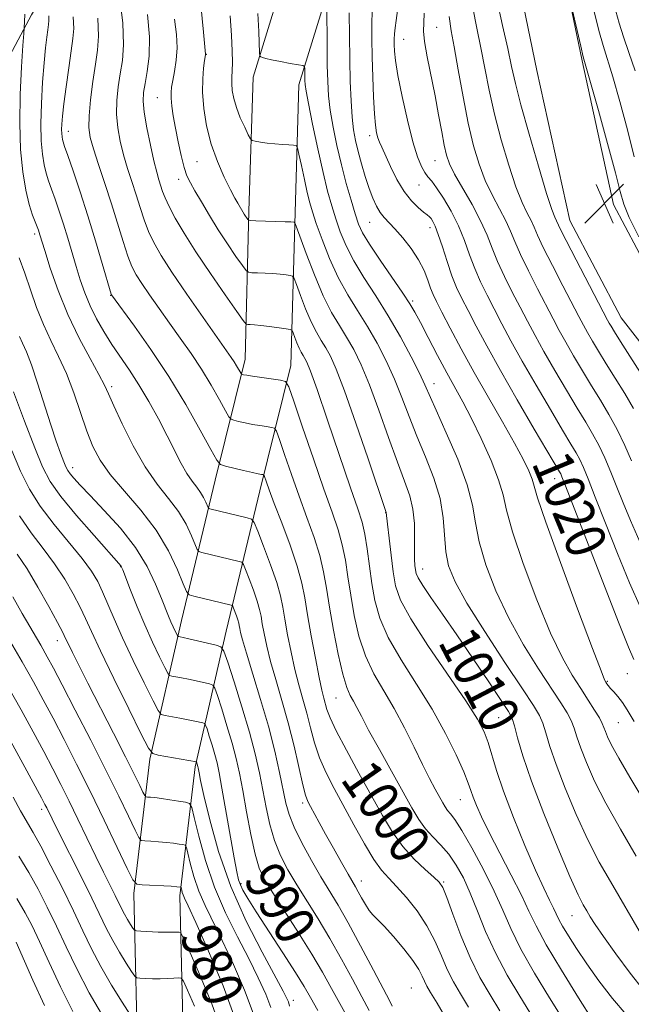
# Model space of a CAD drawing. Extents: x 2084800 to 2087700, y 307300 to 310200.
# Drawn here: x 2087221 to 2087343, y 308798 to 308995 of the extents above; entities that cross this region are included whole.
import ezdxf
from ezdxf.enums import TextEntityAlignment as Align

# ---------------------------------------------------------------- set-up
doc = ezdxf.new("R2010")
doc.units = 0
doc.header["$MEASUREMENT"] = 0
for name, color, linetype, lineweight in [('BREAKLINE DTM HARD', 7, 'Continuous', 0), ('CONTOUR INDEX', 41, 'Continuous', 13), ('CONTOUR INDEX LABEL', 244, 'Continuous', 0), ('CONTOUR INTERMEDIATE', 44, 'Continuous', 0), ('SPOT ELEVATION', 7, 'Continuous', 0), ('SPOT ELEVATION DTM', 2, 'Continuous', 13)]:
    doc.layers.add(name, color=color, linetype=linetype, lineweight=lineweight)
doc.styles.add('Style-WORKING', font='WORKING.shx')

# ---------------------------------------------------------------- blocks, each defined once
blk = doc.blocks.new('SPOT')
at = {"layer": 'SPOT ELEVATION'}
for p, q in [((-3.91, -3.91), (3.82, 3.81)), ((-1.65, 3.77), (1.72, -3.93))]:
    blk.add_line(p, q, dxfattribs=at)

msp = doc.modelspace()

# ---------------------------------------------------------------- linework, layer by layer
at = {"layer": 'BREAKLINE DTM HARD'}
for points in [[(2087305.98, 309132.56, 1034.52), (2087286.39, 309096.49, 1026.18), (2087267.17, 309061.61, 1018.55), (2087250.98, 309036.6, 1011.15), (2087236.28, 309017.52, 1003.48), (2087223.18, 308995.7, 996.59), (2087211.28, 308973.51, 991.87), (2087198.17, 308953.27, 985.38), (2087186.97, 308937.38, 978.57), (2087173.12, 308912.8, 967.55)], [(2087319.42, 309038.69, 1031.1), (2087327.63, 309012.82, 1032.12), (2087333.09, 308986.53, 1031.81), (2087339.37, 308957.89, 1031.06), (2087348.66, 308940.3, 1031.1), (2087357.46, 308929.01, 1031.69), (2087368.21, 308920.1, 1033.58), (2087397.91, 308905.93, 1039.99), (2087427.59, 308893.34, 1047.19), (2087458.1, 308876.82, 1053.96), (2087490.6, 308859.54, 1061.95), (2087500, 308854.543, 1064.045)], [(2087310.65, 309035.91, 1031.1), (2087318.72, 309010.49, 1032.12), (2087324.09, 308984.61, 1031.81), (2087330.65, 308954.7, 1031.06), (2087340.9, 308935.29, 1031.1), (2087350.95, 308922.4, 1031.69), (2087363.65, 308912.97, 1033.58), (2087394.46, 308898.27, 1039.99), (2087423.94, 308885.76, 1047.19), (2087454.13, 308869.42, 1053.96), (2087486.66, 308852.12, 1061.95), (2087500, 308845.031, 1064.912)], [(2087334.88, 308374.66, 892.99), (2087313.71, 308398.77, 894.52), (2087300.45, 308419.45, 896.92), (2087291.54, 308439.01, 899.84), (2087285.27, 308466.47, 906.49), (2087287.61, 308497.99, 914.55), (2087291.91, 308529.52, 923.96), (2087296.11, 308569.32, 936.78), (2087298.12, 308596.11, 944.26), (2087298.14, 308624.05, 951.18), (2087292.34, 308646.01, 955.71), (2087279.49, 308665.9, 955.43), (2087267.79, 308687.79, 957.24), (2087259.19, 308712.86, 961.77), (2087250.53, 308743.04, 964.92), (2087244.48, 308783.49, 971.72), (2087243.6, 308820.47, 979.59), (2087246.79, 308847.27, 985.73), (2087253.11, 308874.9, 992.81), (2087259.83, 308902.93, 999.31), (2087265.8, 308927.01, 1004.66), (2087266.59, 308956.53, 1010.36), (2087267.42, 308983.3, 1013.47), (2087275.34, 309008.98, 1016.74)], [(2087341.83, 308380.69, 892.99), (2087321.08, 308404.32, 894.52), (2087308.55, 308423.86, 896.92), (2087300.3, 308441.97, 899.84), (2087294.55, 308467.17, 906.49), (2087296.76, 308497.03, 914.55), (2087301.04, 308528.42, 923.96), (2087305.27, 308568.49, 936.78), (2087307.32, 308595.76, 944.26), (2087307.34, 308625.24, 951.18), (2087300.86, 308649.77, 955.71), (2087287.42, 308670.57, 955.43), (2087276.25, 308691.47, 957.24), (2087267.97, 308715.62, 961.77), (2087259.54, 308745, 964.92), (2087253.66, 308784.28, 971.72), (2087252.81, 308820.03, 979.59), (2087255.87, 308845.7, 985.73), (2087262.07, 308872.8, 992.81), (2087268.77, 308900.75, 999.31), (2087274.97, 308925.77, 1004.66), (2087275.79, 308956.26, 1010.36), (2087276.58, 308981.77, 1013.47), (2087283.75, 309005.03, 1016.74)]]:
    msp.add_polyline3d(points, dxfattribs=at)
at = {"layer": 'CONTOUR INDEX', "flags": 128}
for points, elevation in [([(2087256.954, 308997.673), (2087257.507, 308992.217), (2087257.928, 308987.842), (2087257.918, 308987.741), (2087257.747, 308986.585), (2087257.548, 308985.102), (2087257.372, 308982.97), (2087257.344, 308980.256), (2087257.577, 308977.051), (2087258.124, 308973.539), (2087259.028, 308969.928), (2087260.277, 308966.436), (2087261.654, 308963.317), (2087262.886, 308960.835), (2087263.768, 308959.167), (2087264.354, 308958.129), (2087265.656, 308955.965), (2087266.389, 308954.88), (2087266.549, 308954.727), (2087266.96, 308954.661), (2087267.977, 308954.623), (2087273.819, 308954.442), (2087274.952, 308954.396), (2087275.642, 308954.347), (2087275.746, 308954.237), (2087276.028, 308953.527), (2087278.004, 308948.135), (2087279.665, 308943.824), (2087281.437, 308939.655), (2087283.097, 308936.373), (2087284.634, 308933.78), (2087286.087, 308931.442), (2087287.508, 308928.937), (2087288.993, 308925.881), (2087290.649, 308921.902), (2087292.528, 308916.84), (2087294.465, 308911.392), (2087296.237, 308906.465), (2087297.659, 308902.718), (2087298.694, 308899.808), (2087299.336, 308897.143), (2087299.613, 308894.289), (2087299.655, 308891.448), (2087299.626, 308888.981), (2087299.651, 308887.16), (2087299.732, 308885.898), (2087299.833, 308885.019), (2087299.972, 308884.309), (2087300.365, 308883.405), (2087301.281, 308881.906), (2087302.922, 308879.492), (2087305.235, 308876.172), (2087308.101, 308872.034), (2087311.334, 308867.292), (2087314.461, 308862.655), (2087316.94, 308858.956), (2087318.396, 308856.736), (2087319.126, 308855.359), (2087319.591, 308853.897), (2087320.216, 308851.539), (2087321.272, 308847.942), (2087322.994, 308842.88), (2087325.472, 308836.394), (2087328.234, 308829.597), (2087330.667, 308823.869), (2087332.309, 308820.222), (2087333.32, 308818.204), (2087334.012, 308816.995), (2087334.698, 308815.845), (2087335.702, 308814.276), (2087337.345, 308811.878), (2087339.808, 308808.447), (2087342.692, 308804.592), (2087345.454, 308801.128)], 1010), ([(2087316.045, 308998.798), (2087317.195, 308993.601), (2087318.245, 308988.959), (2087319.022, 308985.373), (2087319.778, 308982.024), (2087320.865, 308977.766), (2087322.505, 308971.895), (2087324.374, 308965.498), (2087326.018, 308960.104), (2087327.088, 308956.855), (2087327.674, 308955.323), (2087328.747, 308953.057), (2087329.921, 308950.72), (2087331.935, 308946.813), (2087338.183, 308934.843), (2087338.512, 308934.246), (2087338.894, 308933.591), (2087339.579, 308932.476), (2087340.795, 308930.555), (2087342.65, 308927.659), (2087344.761, 308924.338)], 1030), ([(2087231.506, 308995.277), (2087231.619, 308992.987), (2087231.46, 308990.997), (2087231.097, 308988.554), (2087230.606, 308985.166), (2087230.088, 308981.365), (2087229.65, 308977.944), (2087229.374, 308975.506), (2087229.239, 308973.912), (2087229.2, 308972.838), (2087229.218, 308972.009), (2087229.274, 308971.347), (2087229.358, 308970.828), (2087229.483, 308970.345), (2087229.781, 308969.46), (2087230.41, 308967.656), (2087231.474, 308964.566), (2087232.861, 308960.433), (2087234.406, 308955.649), (2087235.943, 308950.656), (2087237.304, 308946.084), (2087239.095, 308939.987), (2087239.151, 308939.847), (2087243.707, 308933.634), (2087246.998, 308928.969), (2087250.573, 308923.569), (2087253.973, 308917.969), (2087256.872, 308912.871), (2087258.981, 308909.018), (2087260.168, 308906.908), (2087260.925, 308906.052), (2087261.898, 308905.719), (2087265.513, 308904.844), (2087267.286, 308904.427), (2087268.448, 308904.17), (2087269.076, 308904.049), (2087269.373, 308904.004), (2087269.519, 308903.963), (2087269.622, 308903.802), (2087270.062, 308902.531), (2087270.636, 308900.942), (2087271.639, 308898.272), (2087273.126, 308894.378), (2087274.787, 308889.911), (2087276.219, 308885.719), (2087277.136, 308882.385), (2087277.72, 308879.421), (2087278.271, 308876.072), (2087279.009, 308871.856), (2087279.843, 308867.386), (2087280.606, 308863.547), (2087281.167, 308860.988), (2087281.56, 308859.422), (2087282.17, 308857.186), (2087282.779, 308855.533), (2087284.006, 308852.906), (2087286.04, 308849.045), (2087288.548, 308844.478), (2087293.252, 308835.999), (2087295.242, 308832.672), (2087297.294, 308829.809), (2087299.558, 308827.31), (2087301.76, 308825.248), (2087303.519, 308823.735), (2087304.592, 308822.741), (2087305.292, 308821.644), (2087306.07, 308819.679), (2087307.278, 308816.33), (2087308.878, 308812.088), (2087310.731, 308807.694), (2087312.708, 308803.745), (2087314.713, 308800.251), (2087316.658, 308797.074)], 1000), ([(2087291.2, 308996.367), (2087291.125, 308993.974), (2087291.125, 308990.935), (2087291.187, 308987.325), (2087291.298, 308983.298), (2087291.45, 308979.334), (2087291.634, 308975.989), (2087291.844, 308973.672), (2087292.082, 308972.188), (2087292.348, 308971.188), (2087292.662, 308970.332), (2087293.117, 308969.289), (2087294.858, 308965.483), (2087296.144, 308962.892), (2087297.575, 308960.46), (2087299.032, 308958.584), (2087300.374, 308957.258), (2087301.451, 308956.373), (2087302.165, 308955.813), (2087302.615, 308955.427), (2087302.954, 308955.054), (2087303.317, 308954.516), (2087303.778, 308953.557), (2087304.396, 308951.904), (2087305.205, 308949.417), (2087306.137, 308946.495), (2087307.101, 308943.675), (2087308.042, 308941.327), (2087309.067, 308939.163), (2087310.319, 308936.732), (2087311.94, 308933.637), (2087314.058, 308929.69), (2087316.801, 308924.757), (2087320.154, 308918.916), (2087323.557, 308913.095), (2087328.591, 308904.58), (2087328.832, 308904.143), (2087329.077, 308903.586), (2087329.787, 308901.787), (2087337.545, 308881.749), (2087340.481, 308874.256), (2087342.373, 308869.578), (2087343.431, 308867.167)], 1020), ([(2087219.558, 308920.513), (2087221.772, 308914.659), (2087223.82, 308909.328), (2087225.374, 308905.538), (2087226.891, 308902.664), (2087229.025, 308899.671), (2087232.169, 308895.857), (2087235.663, 308891.834), (2087241.081, 308885.744), (2087241.166, 308885.578), (2087241.402, 308884.989), (2087242.953, 308880.987), (2087244.287, 308877.648), (2087245.807, 308874.033), (2087247.356, 308870.603), (2087248.749, 308867.684), (2087249.794, 308865.562), (2087250.385, 308864.412), (2087250.75, 308863.963), (2087251.202, 308863.83), (2087251.992, 308863.691), (2087253.115, 308863.483), (2087254.505, 308863.204), (2087256.062, 308862.865), (2087258.709, 308862.255), (2087259.367, 308862.029), (2087259.776, 308861.433), (2087260.284, 308859.954), (2087261.142, 308857.279), (2087262.205, 308853.884), (2087263.225, 308850.443), (2087264.022, 308847.423), (2087264.677, 308844.471), (2087265.337, 308841.026), (2087266.109, 308836.758), (2087266.955, 308832.258), (2087267.798, 308828.345), (2087268.627, 308825.554), (2087269.699, 308823.275), (2087271.335, 308820.608), (2087276.488, 308812.623), (2087279.137, 308808.395), (2087281.288, 308804.747), (2087283.068, 308801.547), (2087284.733, 308798.498), (2087286.488, 308795.378)], 990), ([(2087218.528, 308871.436), (2087221.285, 308866.666), (2087223.556, 308862.656), (2087225.514, 308859.091), (2087227.476, 308855.411), (2087229.695, 308851.161), (2087232.184, 308846.294), (2087234.893, 308840.863), (2087237.715, 308835.063), (2087240.311, 308829.643), (2087242.284, 308825.487), (2087243.413, 308823.213), (2087244.181, 308822.359), (2087245.246, 308822.191), (2087251.077, 308821.9), (2087252.212, 308821.83), (2087252.913, 308821.762), (2087252.987, 308821.739), (2087253.029, 308821.666), (2087253.159, 308821.133), (2087253.284, 308820.68), (2087253.451, 308820.187), (2087253.725, 308819.555), (2087254.432, 308818.022), (2087255.962, 308814.656), (2087258.5, 308808.942), (2087261.415, 308802.032), (2087263.87, 308795.49)], 980), ([(2087220.219, 308819.497), (2087221.935, 308816.618), (2087223.316, 308813.994), (2087224.792, 308810.864), (2087226.694, 308806.692), (2087228.953, 308801.855), (2087231.4, 308796.955)], 970)]:
    msp.add_lwpolyline(points, dxfattribs=dict(at, elevation=elevation))
at = {"layer": 'CONTOUR INTERMEDIATE', "flags": 128}
for points, elevation in [([(2087240.659, 308999.976), (2087241.396, 308994.115), (2087241.574, 308989.747), (2087241.329, 308986.572), (2087240.897, 308983.942), (2087240.49, 308981.324), (2087240.22, 308978.638), (2087240.174, 308975.921), (2087240.413, 308973.2), (2087240.899, 308970.486), (2087241.569, 308967.781), (2087242.36, 308965.092), (2087243.208, 308962.434), (2087244.053, 308959.823), (2087244.852, 308957.28), (2087245.654, 308954.835), (2087246.526, 308952.521), (2087247.573, 308950.286), (2087249.042, 308947.733), (2087251.216, 308944.381), (2087254.211, 308939.994), (2087257.469, 308935.318), (2087263.061, 308927.395), (2087263.643, 308926.523), (2087264.125, 308925.73), (2087265.002, 308924.163), (2087265.109, 308924.042), (2087265.247, 308923.995), (2087265.528, 308923.931), (2087266.148, 308923.818), (2087267.322, 308923.634), (2087269.139, 308923.374), (2087272.865, 308922.865), (2087273.859, 308922.587), (2087274.56, 308921.492), (2087275.569, 308918.639), (2087277.306, 308913.495), (2087279.465, 308907.152), (2087281.555, 308901.104), (2087283.188, 308896.491), (2087284.374, 308893.013), (2087285.22, 308890.015), (2087285.838, 308886.936), (2087286.355, 308883.604), (2087286.9, 308879.94), (2087287.596, 308875.93), (2087288.546, 308871.806), (2087289.846, 308867.863), (2087291.547, 308864.295), (2087293.525, 308860.9), (2087295.61, 308857.374), (2087297.647, 308853.531), (2087299.546, 308849.662), (2087301.227, 308846.176), (2087302.631, 308843.394), (2087303.759, 308841.281), (2087305.266, 308838.566), (2087305.771, 308837.72), (2087306.253, 308837.053), (2087306.838, 308836.377), (2087307.721, 308835.225), (2087309.113, 308833.061), (2087311.117, 308829.566), (2087313.406, 308825.279), (2087315.543, 308820.957), (2087317.25, 308817.135), (2087318.865, 308813.468), (2087320.888, 308809.394), (2087323.621, 308804.588), (2087326.6, 308799.69), (2087330.839, 308792.9)], 1004), ([(2087330.355, 309000.018), (2087332.826, 308989.448), (2087333.333, 308987.354), (2087333.849, 308985.441), (2087336.344, 308976.62), (2087338.185, 308970.014), (2087339.756, 308964.191), (2087340.707, 308960.442), (2087341.434, 308957.925), (2087342.52, 308955.262), (2087344.395, 308951.42)], 1032), ([(2087282.141, 308997.174), (2087282.191, 308989.739), (2087282.236, 308985.691), (2087282.31, 308982.393), (2087282.478, 308979.561), (2087282.818, 308976.673), (2087283.385, 308973.332), (2087284.147, 308969.638), (2087285.047, 308965.813), (2087286.022, 308962.087), (2087286.972, 308958.722), (2087287.791, 308955.986), (2087288.454, 308953.989), (2087289.269, 308952.207), (2087290.627, 308949.959), (2087292.753, 308946.806), (2087297.333, 308940.216), (2087298.738, 308938.094), (2087299.731, 308936.397), (2087300.823, 308934.327), (2087302.389, 308931.323), (2087304.255, 308927.772), (2087306.116, 308924.299), (2087309.304, 308918.494), (2087311.003, 308915.228), (2087312.975, 308911.179), (2087314.921, 308906.855), (2087316.44, 308902.98), (2087317.307, 308899.953), (2087318.003, 308896.889), (2087319.188, 308892.579), (2087321.319, 308886.269), (2087324.042, 308879.025), (2087326.802, 308872.364), (2087329.157, 308867.446), (2087331.118, 308863.993), (2087332.812, 308861.366), (2087334.326, 308859.052), (2087335.605, 308857.047), (2087336.553, 308855.47), (2087337.124, 308854.379), (2087337.458, 308853.571), (2087337.739, 308852.778), (2087338.165, 308851.719), (2087338.971, 308850.058), (2087340.406, 308847.442), (2087342.601, 308843.69), (2087347.858, 308834.91)], 1016), ([(2087296.294, 308997.011), (2087296.011, 308994.579), (2087295.759, 308993.107), (2087295.62, 308991.948), (2087295.577, 308990.878), (2087295.589, 308989.778), (2087295.645, 308988.474), (2087295.847, 308986.571), (2087296.328, 308983.617), (2087297.166, 308979.401), (2087298.219, 308974.669), (2087299.289, 308970.407), (2087300.22, 308967.375), (2087301.008, 308965.438), (2087301.693, 308964.235), (2087302.331, 308963.398), (2087303.066, 308962.525), (2087304.062, 308961.206), (2087305.414, 308959.148), (2087306.941, 308956.525), (2087308.395, 308953.629), (2087309.596, 308950.712), (2087310.633, 308947.851), (2087311.665, 308945.084), (2087312.821, 308942.424), (2087314.113, 308939.785), (2087315.523, 308937.057), (2087317.067, 308934.108), (2087318.883, 308930.721), (2087321.143, 308926.655), (2087323.902, 308921.851), (2087326.761, 308916.971), (2087329.206, 308912.857), (2087330.859, 308910.11), (2087331.894, 308908.364), (2087332.623, 308907.013), (2087333.345, 308905.46), (2087334.303, 308903.15), (2087335.728, 308899.54), (2087337.755, 308894.343), (2087340.146, 308888.306), (2087342.567, 308882.436), (2087344.761, 308877.511)], 1022), ([(2087311.294, 308997.094), (2087312.074, 308993.07), (2087312.891, 308989.135), (2087313.688, 308985.055), (2087314.556, 308980.69), (2087315.624, 308975.92), (2087316.967, 308970.753), (2087318.452, 308965.697), (2087319.895, 308961.385), (2087321.142, 308958.28), (2087322.155, 308956.17), (2087322.93, 308954.67), (2087323.52, 308953.372), (2087324.213, 308951.765), (2087325.357, 308949.311), (2087327.156, 308945.716), (2087329.251, 308941.651), (2087332.45, 308935.521), (2087333.358, 308933.813), (2087334.17, 308932.348), (2087335.146, 308930.656), (2087336.374, 308928.6), (2087337.898, 308926.131), (2087339.711, 308923.251), (2087341.613, 308920.177), (2087343.356, 308917.179)], 1028), ([(2087221.858, 308995.833), (2087221.803, 308994.3), (2087221.628, 308991.964), (2087221.468, 308989.609), (2087221.194, 308985.347), (2087220.927, 308979.847), (2087220.823, 308974.08), (2087221, 308968.865), (2087221.422, 308964.399), (2087222.019, 308960.727), (2087222.711, 308957.867), (2087223.394, 308955.747), (2087224.542, 308952.732), (2087224.837, 308951.806), (2087225.807, 308948.673), (2087226.917, 308945.197), (2087228.472, 308940.745), (2087230.426, 308935.909), (2087232.672, 308931.241), (2087234.877, 308927.139), (2087236.653, 308923.963), (2087237.762, 308921.854), (2087238.576, 308920.088), (2087239.621, 308917.721), (2087241.292, 308914.106), (2087243.461, 308909.779), (2087245.874, 308905.572), (2087248.29, 308902.121), (2087250.547, 308899.272), (2087252.5, 308896.68), (2087254.033, 308894.107), (2087255.146, 308891.775), (2087256.276, 308889.053), (2087256.613, 308888.654), (2087257.168, 308888.478), (2087264.627, 308886.695), (2087265.163, 308886.516), (2087265.499, 308886.092), (2087265.926, 308885.061), (2087266.644, 308883.211), (2087267.5, 308880.935), (2087268.252, 308878.777), (2087268.726, 308877.125), (2087269.01, 308875.746), (2087269.258, 308874.252), (2087269.608, 308872.31), (2087270.14, 308869.827), (2087270.916, 308866.766), (2087271.966, 308863.12), (2087273.186, 308858.984), (2087274.435, 308854.484), (2087275.59, 308849.821), (2087277.358, 308842.124), (2087277.902, 308840.056), (2087278.347, 308838.848), (2087278.865, 308837.839), (2087280.604, 308834.625), (2087281.895, 308832.276), (2087283.448, 308829.49), (2087285.033, 308826.679), (2087286.37, 308824.337), (2087287.865, 308821.782), (2087288.407, 308820.831), (2087289.069, 308819.619), (2087289.825, 308818.289), (2087290.593, 308817.101), (2087291.345, 308816.204), (2087292.267, 308815.288), (2087293.599, 308813.932), (2087295.465, 308811.864), (2087297.519, 308809.429), (2087299.302, 308807.122), (2087300.47, 308805.329), (2087301.158, 308803.997), (2087301.62, 308802.961), (2087302.106, 308802.004), (2087302.865, 308800.699), (2087304.146, 308798.567), (2087306.109, 308795.261)], 996), ([(2087226.623, 308995.525), (2087226.67, 308994.578), (2087226.604, 308993.755), (2087226.454, 308992.745), (2087226.245, 308991.262), (2087225.992, 308989.114), (2087225.705, 308986.134), (2087225.406, 308982.283), (2087225.16, 308978.03), (2087225.046, 308973.972), (2087225.119, 308970.589), (2087225.35, 308967.892), (2087225.688, 308965.778), (2087226.097, 308964.106), (2087226.587, 308962.604), (2087227.184, 308960.963), (2087227.9, 308958.944), (2087228.704, 308956.575), (2087229.551, 308953.954), (2087230.406, 308951.176), (2087232.09, 308945.542), (2087232.921, 308942.857), (2087233.821, 308940.256), (2087234.878, 308937.685), (2087236.158, 308935.105), (2087237.63, 308932.528), (2087239.242, 308929.984), (2087242.744, 308924.835), (2087244.629, 308921.915), (2087246.587, 308918.609), (2087248.509, 308915.132), (2087250.27, 308911.775), (2087253.059, 308906.255), (2087254.193, 308904.219), (2087255.229, 308902.682), (2087256.152, 308901.491), (2087256.929, 308900.456), (2087257.536, 308899.438), (2087257.976, 308898.515), (2087258.424, 308897.438), (2087258.557, 308897.28), (2087258.777, 308897.21), (2087266.23, 308895.407), (2087267.101, 308895.115), (2087267.65, 308894.426), (2087268.344, 308892.749), (2087269.512, 308889.739), (2087270.904, 308886.035), (2087272.128, 308882.524), (2087272.899, 308879.837), (2087273.361, 308877.594), (2087273.764, 308875.162), (2087274.309, 308872.083), (2087274.992, 308868.607), (2087275.761, 308865.157), (2087276.567, 308862.054), (2087277.373, 308859.203), (2087278.146, 308856.405), (2087278.88, 308853.504), (2087279.681, 308850.519), (2087280.682, 308847.515), (2087281.99, 308844.515), (2087283.597, 308841.383), (2087287.549, 308834.131), (2087289.638, 308830.387), (2087291.522, 308827.259), (2087293.065, 308825.104), (2087294.482, 308823.504), (2087296.074, 308821.846), (2087298.039, 308819.652), (2087300.163, 308816.986), (2087302.131, 308814.045), (2087303.71, 308811.021), (2087304.998, 308808.066), (2087306.175, 308805.328), (2087307.407, 308802.875), (2087308.789, 308800.475), (2087310.402, 308797.82)], 998), ([(2087236.39, 308995.029), (2087236.577, 308991.452), (2087236.377, 308988.688), (2087235.947, 308985.882), (2087235.435, 308982.435), (2087234.966, 308978.763), (2087234.657, 308975.539), (2087234.612, 308973.203), (2087234.89, 308971.266), (2087235.533, 308969.005), (2087236.55, 308965.883), (2087237.805, 308962.098), (2087239.127, 308958.034), (2087241.475, 308950.471), (2087242.422, 308947.567), (2087243.225, 308945.498), (2087244.069, 308943.86), (2087245.183, 308942.114), (2087246.735, 308939.845), (2087248.635, 308937.139), (2087250.73, 308934.208), (2087252.885, 308931.223), (2087255.03, 308928.182), (2087257.108, 308925.046), (2087259.049, 308921.849), (2087260.704, 308918.939), (2087261.908, 308916.74), (2087262.585, 308915.535), (2087263.017, 308915.047), (2087263.573, 308914.857), (2087264.534, 308914.626), (2087265.831, 308914.331), (2087267.304, 308914.03), (2087268.793, 308913.772), (2087270.124, 308913.572), (2087271.119, 308913.434), (2087271.689, 308913.275), (2087272.091, 308912.647), (2087272.67, 308911.01), (2087273.684, 308908.013), (2087275.05, 308904.047), (2087276.597, 308899.688), (2087278.157, 308895.434), (2087279.58, 308891.462), (2087280.719, 308887.867), (2087281.49, 308884.645), (2087282.061, 308881.39), (2087282.663, 308877.593), (2087283.467, 308872.98), (2087284.397, 308868.212), (2087285.317, 308864.185), (2087286.12, 308861.545), (2087286.818, 308859.951), (2087287.456, 308858.817), (2087288.113, 308857.582), (2087289.03, 308855.805), (2087290.483, 308853.074), (2087292.622, 308849.187), (2087299.119, 308837.533), (2087300.504, 308835.215), (2087301.824, 308833.389), (2087303.309, 308831.753), (2087304.908, 308830.11), (2087306.497, 308828.29), (2087307.983, 308826.141), (2087309.391, 308823.572), (2087310.776, 308820.512), (2087312.209, 308816.923), (2087313.828, 308812.908), (2087315.789, 308808.603), (2087318.158, 308804.184), (2087320.656, 308799.973), (2087324.657, 308793.491)], 1002), ([(2087246.363, 308995.791), (2087246.751, 308991.304), (2087246.675, 308987.48), (2087246.293, 308984.385), (2087245.846, 308982.001), (2087245.544, 308980.212), (2087245.474, 308978.514), (2087245.691, 308976.303), (2087246.213, 308973.197), (2087246.909, 308969.706), (2087247.605, 308966.557), (2087248.17, 308964.301), (2087248.612, 308962.769), (2087249.337, 308960.504), (2087249.833, 308959.2), (2087250.629, 308957.475), (2087251.875, 308955.139), (2087253.648, 308952.129), (2087256.009, 308948.411), (2087258.906, 308944.097), (2087261.831, 308939.867), (2087264.161, 308936.545), (2087265.458, 308934.718), (2087266.025, 308934.043), (2087266.346, 308933.939), (2087266.843, 308933.92), (2087267.681, 308933.863), (2087268.957, 308933.739), (2087270.683, 308933.532), (2087273.994, 308933.096), (2087274.826, 308932.959), (2087275.193, 308932.741), (2087275.411, 308932.254), (2087275.731, 308931.382), (2087276.148, 308930.3), (2087276.593, 308929.254), (2087277.009, 308928.431), (2087277.395, 308927.78), (2087277.76, 308927.193), (2087278.164, 308926.423), (2087278.871, 308924.664), (2087280.195, 308920.972), (2087282.297, 308914.867), (2087286.892, 308901.395), (2087288.332, 308897.213), (2087289.181, 308894.522), (2087289.72, 308892.162), (2087290.186, 308889.227), (2087291.137, 308882.287), (2087291.726, 308878.88), (2087292.696, 308875.399), (2087294.375, 308871.541), (2087296.953, 308867.095), (2087300.054, 308862.238), (2087303.164, 308857.244), (2087305.844, 308852.404), (2087307.965, 308848.093), (2087309.476, 308844.703), (2087310.381, 308842.468), (2087310.915, 308840.98), (2087311.369, 308839.668), (2087312.011, 308838.019), (2087313.021, 308835.745), (2087314.553, 308832.609), (2087316.657, 308828.543), (2087318.966, 308824.13), (2087321.006, 308820.117), (2087322.495, 308816.968), (2087323.915, 308814.003), (2087325.941, 308810.257), (2087328.981, 308805.153), (2087332.385, 308799.66), (2087335.238, 308795.137)], 1006), ([(2087262.866, 308995.532), (2087263.128, 308991.562), (2087263.258, 308988.498), (2087263.281, 308986.212), (2087263.231, 308984.548), (2087263.166, 308983.248), (2087263.154, 308982.026), (2087263.258, 308980.641), (2087263.545, 308979.039), (2087264.076, 308977.208), (2087264.867, 308975.196), (2087265.738, 308973.282), (2087266.458, 308971.8), (2087266.889, 308970.983), (2087267.245, 308970.65), (2087267.833, 308970.512), (2087268.873, 308970.342), (2087270.254, 308970.137), (2087271.778, 308969.953), (2087273.257, 308969.832), (2087274.539, 308969.765), (2087275.482, 308969.733), (2087276.006, 308969.652), (2087276.29, 308969.184), (2087276.58, 308967.926), (2087277.055, 308965.658), (2087277.649, 308962.874), (2087278.229, 308960.249), (2087278.718, 308958.237), (2087279.254, 308956.409), (2087280.03, 308954.116), (2087281.188, 308950.906), (2087282.682, 308947.125), (2087284.418, 308943.315), (2087286.307, 308939.888), (2087288.274, 308936.723), (2087290.251, 308933.567), (2087292.171, 308930.22), (2087293.983, 308926.698), (2087295.638, 308923.072), (2087297.121, 308919.387), (2087298.555, 308915.605), (2087300.098, 308911.661), (2087301.826, 308907.53), (2087303.485, 308903.332), (2087304.742, 308899.227), (2087305.377, 308895.358), (2087305.87, 308888.638), (2087306.445, 308885.785), (2087307.728, 308882.625), (2087310.087, 308878.399), (2087313.666, 308872.704), (2087317.698, 308866.552), (2087321.19, 308861.312), (2087323.398, 308857.968), (2087324.58, 308855.979), (2087325.245, 308854.422), (2087325.852, 308852.486), (2087326.667, 308849.818), (2087327.909, 308846.179), (2087329.716, 308841.482), (2087331.915, 308836.25), (2087334.257, 308831.161), (2087336.537, 308826.732), (2087338.737, 308822.838), (2087344.986, 308812.219)], 1012), ([(2087268.382, 308995.987), (2087268.533, 308992.364), (2087268.691, 308988.093), (2087268.768, 308987.51), (2087268.931, 308987.355), (2087269.264, 308987.213), (2087269.933, 308987), (2087271.119, 308986.715), (2087272.89, 308986.371), (2087274.844, 308986.027), (2087276.463, 308985.754), (2087277.363, 308985.583), (2087277.696, 308985.387), (2087277.745, 308984.997), (2087277.765, 308982.591), (2087277.801, 308981.801), (2087277.981, 308980.514), (2087278.446, 308978.025), (2087279.278, 308973.925), (2087280.327, 308968.977), (2087281.385, 308964.24), (2087282.295, 308960.52), (2087283.104, 308957.61), (2087283.91, 308955.051), (2087284.821, 308952.448), (2087285.975, 308949.666), (2087287.523, 308946.637), (2087289.553, 308943.303), (2087291.919, 308939.653), (2087294.414, 308935.691), (2087296.834, 308931.503), (2087298.973, 308927.516), (2087300.627, 308924.242), (2087301.713, 308921.934), (2087303.96, 308916.857), (2087305.993, 308912.366), (2087308.285, 308907.057), (2087310.177, 308901.989), (2087311.219, 308897.918), (2087311.803, 308894.38), (2087312.529, 308890.609), (2087313.882, 308886.027), (2087315.885, 308880.825), (2087318.445, 308875.382), (2087321.412, 308870.075), (2087324.408, 308865.273), (2087328.862, 308858.51), (2087330.092, 308856.513), (2087330.899, 308854.946), (2087331.488, 308853.433), (2087332.063, 308851.695), (2087332.824, 308849.479), (2087333.96, 308846.569), (2087335.596, 308842.902), (2087337.848, 308838.453), (2087340.731, 308833.3), (2087343.883, 308827.946)], 1014), ([(2087286.627, 308996.072), (2087286.653, 308991.567), (2087286.718, 308986.809), (2087286.822, 308982.398), (2087286.975, 308978.534), (2087287.189, 308975.321), (2087287.481, 308972.779), (2087287.874, 308970.613), (2087288.398, 308968.446), (2087289.064, 308966.01), (2087289.819, 308963.47), (2087290.592, 308961.1), (2087291.331, 308959.12), (2087292.048, 308957.534), (2087292.777, 308956.295), (2087293.562, 308955.31), (2087295.735, 308953.041), (2087297.295, 308951.252), (2087298.964, 308949.109), (2087300.454, 308946.855), (2087301.544, 308944.707), (2087302.299, 308942.786), (2087302.853, 308941.191), (2087303.357, 308939.911), (2087304.032, 308938.501), (2087305.114, 308936.408), (2087306.779, 308933.223), (2087308.967, 308929.11), (2087311.56, 308924.381), (2087314.402, 308919.371), (2087317.188, 308914.525), (2087319.578, 308910.313), (2087321.311, 308907.091), (2087322.441, 308904.763), (2087323.103, 308903.117), (2087324.217, 308899.366), (2087325.847, 308894.549), (2087328.755, 308886.511), (2087332.199, 308877.225), (2087335.16, 308869.346), (2087336.873, 308864.863), (2087337.596, 308863.073), (2087337.838, 308862.606), (2087338.036, 308862.311), (2087338.33, 308861.918), (2087338.784, 308861.381), (2087339.439, 308860.658), (2087340.247, 308859.732), (2087341.133, 308858.592), (2087342.108, 308857.118), (2087343.513, 308854.756)], 1018), ([(2087301.591, 308996.048), (2087301.494, 308994.132), (2087301.465, 308992.481), (2087301.661, 308990.38), (2087302.186, 308987.31), (2087303.732, 308979.547), (2087304.452, 308975.747), (2087305.065, 308972.394), (2087305.572, 308969.693), (2087306.018, 308967.718), (2087306.623, 308966.002), (2087307.651, 308963.946), (2087311.118, 308957.862), (2087312.839, 308954.63), (2087314.118, 308951.792), (2087315.145, 308949.18), (2087316.229, 308946.493), (2087317.599, 308943.521), (2087319.159, 308940.407), (2087320.728, 308937.381), (2087322.195, 308934.579), (2087323.708, 308931.751), (2087325.485, 308928.553), (2087327.65, 308924.786), (2087329.966, 308920.847), (2087332.103, 308917.282), (2087333.817, 308914.471), (2087335.197, 308912.148), (2087336.414, 308909.883), (2087337.613, 308907.334), (2087338.819, 308904.514), (2087340.03, 308901.522), (2087341.278, 308898.39), (2087342.746, 308894.863), (2087344.652, 308890.616)], 1024), ([(2087306.542, 308995.389), (2087306.953, 308992.539), (2087307.538, 308989.312), (2087308.354, 308984.738), (2087309.335, 308979.355), (2087310.382, 308974.075), (2087311.429, 308969.611), (2087312.53, 308965.897), (2087313.773, 308962.665), (2087315.196, 308959.705), (2087316.637, 308957.016), (2087317.885, 308954.65), (2087318.819, 308952.582), (2087319.679, 308950.472), (2087320.793, 308947.902), (2087322.378, 308944.618), (2087324.205, 308941.029), (2087327.322, 308935.05), (2087328.533, 308932.782), (2087329.827, 308930.45), (2087331.398, 308927.721), (2087333.17, 308924.724), (2087335.001, 308921.706), (2087336.772, 308918.843), (2087338.465, 308916.017), (2087340.088, 308913.039), (2087341.625, 308909.829), (2087342.972, 308906.749)], 1026), ([(2087335.458, 308996.605), (2087336.461, 308992.611), (2087337.303, 308989.597), (2087339.215, 308983.351), (2087340.645, 308978.416), (2087342.179, 308972.744), (2087343.466, 308967.378)], 1034), ([(2087339.803, 308996.438), (2087340.505, 308994.015), (2087341.395, 308991.319), (2087342.456, 308988.197), (2087343.658, 308984.517)], 1036), ([(2087251.738, 308994.863), (2087252.109, 308991.797), (2087252.246, 308989.137), (2087252.087, 308986.643), (2087251.749, 308984.402), (2087251.393, 308982.585), (2087251.152, 308981.275), (2087251.047, 308980.213), (2087251.069, 308979.053), (2087251.214, 308977.511), (2087251.487, 308975.535), (2087251.893, 308973.134), (2087252.427, 308970.384), (2087253.033, 308967.63), (2087253.641, 308965.281), (2087254.221, 308963.594), (2087254.893, 308962.206), (2087255.815, 308960.601), (2087257.1, 308958.391), (2087258.687, 308955.711), (2087260.468, 308952.825), (2087262.314, 308950.005), (2087263.999, 308947.536), (2087265.275, 308945.712), (2087266.003, 308944.723), (2087266.493, 308944.352), (2087267.161, 308944.281), (2087268.316, 308944.245), (2087269.811, 308944.184), (2087271.388, 308944.09), (2087272.817, 308943.964), (2087273.988, 308943.83), (2087274.818, 308943.722), (2087275.286, 308943.598), (2087275.611, 308943.134), (2087276.07, 308941.93), (2087276.868, 308939.758), (2087277.907, 308937.062), (2087279.015, 308934.455), (2087280.053, 308932.402), (2087281.014, 308930.78), (2087281.923, 308929.318), (2087282.845, 308927.654), (2087284.002, 308925.064), (2087285.66, 308920.732), (2087287.936, 308914.294), (2087290.374, 308907.179), (2087293.994, 308896.467), (2087294.242, 308894.128), (2087294.553, 308891.356), (2087294.956, 308887.925), (2087295.379, 308884.587), (2087295.858, 308881.815), (2087296.846, 308878.991), (2087298.905, 308875.219), (2087302.328, 308869.96), (2087309.905, 308858.89), (2087312.23, 308855.233), (2087313.549, 308852.711), (2087314.347, 308850.569), (2087316.012, 308844.995), (2087317.412, 308840.863), (2087319.41, 308835.628), (2087321.687, 308830.048), (2087323.815, 308825.092), (2087325.454, 308821.503), (2087326.618, 308819.117), (2087327.409, 308817.541), (2087328.47, 308815.309), (2087329.21, 308813.941), (2087330.373, 308812.006), (2087331.986, 308809.495), (2087334.032, 308806.471), (2087336.467, 308803.048), (2087339.139, 308799.542), (2087341.871, 308796.323)], 1008), ([(2087220.72, 308947.245), (2087221.816, 308944.208), (2087222.967, 308940.84), (2087224.194, 308937.343), (2087225.541, 308933.935), (2087227.028, 308930.75), (2087228.59, 308927.587), (2087230.138, 308924.161), (2087231.597, 308920.306), (2087234.202, 308912.682), (2087235.405, 308909.633), (2087236.854, 308906.896), (2087238.902, 308904.033), (2087241.75, 308900.702), (2087244.993, 308896.946), (2087248.071, 308892.903), (2087250.53, 308888.776), (2087252.315, 308885.035), (2087253.476, 308882.214), (2087254.129, 308880.668), (2087254.67, 308880.028), (2087255.56, 308879.746), (2087263.024, 308877.984), (2087263.224, 308877.917), (2087263.349, 308877.759), (2087263.509, 308877.374), (2087264.095, 308875.835), (2087264.376, 308875.029), (2087264.553, 308874.413), (2087264.659, 308873.899), (2087264.751, 308873.342), (2087264.908, 308872.537), (2087265.288, 308871.047), (2087266.071, 308868.376), (2087267.356, 308864.231), (2087268.921, 308859.134), (2087270.462, 308853.809), (2087271.733, 308848.885), (2087272.713, 308844.61), (2087273.981, 308838.49), (2087274.601, 308836.207), (2087275.594, 308833.696), (2087277.154, 308830.547), (2087279.055, 308827.077), (2087280.969, 308823.784), (2087284.376, 308818.144), (2087286.389, 308814.624), (2087288.88, 308810.028), (2087291.437, 308805.183), (2087294.684, 308798.97), (2087295.201, 308798.027)], 994), ([(2087220.788, 308931.538), (2087221.406, 308930.193), (2087222.167, 308928.485), (2087223.147, 308925.93), (2087224.38, 308922.249), (2087227.03, 308913.929), (2087228.124, 308910.669), (2087228.986, 308908.257), (2087229.615, 308906.591), (2087230.039, 308905.537), (2087230.399, 308904.83), (2087230.864, 308904.172), (2087231.614, 308903.277), (2087232.872, 308901.902), (2087234.87, 308899.817), (2087237.705, 308896.881), (2087240.924, 308893.329), (2087243.937, 308889.486), (2087246.275, 308885.67), (2087247.962, 308882.176), (2087249.142, 308879.295), (2087250.539, 308875.763), (2087251.005, 308874.65), (2087251.451, 308873.661), (2087252.324, 308871.877), (2087252.43, 308871.747), (2087252.56, 308871.709), (2087252.827, 308871.66), (2087253.426, 308871.535), (2087254.575, 308871.279), (2087260.038, 308870.01), (2087261.006, 308869.678), (2087261.605, 308868.802), (2087262.351, 308866.63), (2087263.612, 308862.702), (2087265.172, 308857.717), (2087266.669, 308852.664), (2087267.826, 308848.314), (2087268.689, 308844.56), (2087269.386, 308841.081), (2087270.045, 308837.624), (2087270.778, 308834.232), (2087271.696, 308831.021), (2087272.89, 308828.051), (2087274.377, 308825.176), (2087276.152, 308822.196), (2087280.432, 308815.384), (2087282.763, 308811.509), (2087285.084, 308807.387), (2087287.253, 308803.365), (2087289.119, 308799.86), (2087290.615, 308797.143)], 992), ([(2087219.242, 308908.83), (2087220.985, 308904.674), (2087222.758, 308901.127), (2087224.928, 308897.702), (2087227.708, 308894.057), (2087233.305, 308887.266), (2087235.146, 308884.785), (2087236.393, 308882.722), (2087237.382, 308880.664), (2087239.69, 308875.225), (2087241.361, 308871.465), (2087243.484, 308866.968), (2087245.673, 308862.476), (2087247.434, 308858.915), (2087248.445, 308856.948), (2087249.07, 308856.179), (2087249.844, 308855.951), (2087252.804, 308855.431), (2087254.436, 308855.128), (2087255.762, 308854.861), (2087257.379, 308854.501), (2087257.729, 308854.381), (2087257.946, 308854.064), (2087258.216, 308853.278), (2087258.673, 308851.856), (2087259.238, 308850.051), (2087259.78, 308848.221), (2087260.215, 308846.551), (2087260.642, 308844.523), (2087261.206, 308841.446), (2087263.635, 308827.562), (2087264.151, 308824.776), (2087264.512, 308823.21), (2087264.87, 308822.198), (2087265.398, 308821.114), (2087266.356, 308819.473), (2087268.027, 308816.828), (2087273.377, 308808.604), (2087275.885, 308804.712), (2087277.602, 308801.939), (2087278.898, 308799.708), (2087280.346, 308797.136)], 988), ([(2087220.774, 308895.797), (2087223.118, 308892.401), (2087225.514, 308889.279), (2087227.793, 308886.245), (2087229.81, 308883.18), (2087231.513, 308880.227), (2087232.873, 308877.596), (2087233.946, 308875.316), (2087235.136, 308872.692), (2087236.935, 308868.848), (2087239.617, 308863.317), (2087242.597, 308857.265), (2087245.074, 308852.268), (2087246.505, 308849.483), (2087247.39, 308848.395), (2087248.487, 308848.072), (2087256.091, 308846.733), (2087256.117, 308846.695), (2087256.387, 308845.801), (2087256.438, 308845.56), (2087256.629, 308844.529), (2087256.946, 308843.018), (2087257.613, 308840.023), (2087258.779, 308835.132), (2087260.537, 308828.842), (2087262.97, 308821.874), (2087266.04, 308814.943), (2087269.213, 308808.739), (2087273.428, 308801.013), (2087274.181, 308799.53), (2087274.459, 308798.852), (2087274.714, 308798.005)], 986), ([(2087220.339, 308888.112), (2087222.28, 308885.224), (2087224.474, 308881.575), (2087226.633, 308877.731), (2087228.364, 308874.528), (2087229.401, 308872.545), (2087229.996, 308871.339), (2087230.531, 308870.214), (2087231.345, 308868.549), (2087232.608, 308866.024), (2087234.453, 308862.395), (2087239.572, 308852.417), (2087241.96, 308847.733), (2087243.683, 308844.295), (2087244.788, 308842.037), (2087245.429, 308840.693), (2087245.77, 308840.007), (2087246.002, 308839.749), (2087246.324, 308839.698), (2087246.909, 308839.665), (2087247.831, 308839.586), (2087249.141, 308839.428), (2087250.814, 308839.176), (2087252.536, 308838.893), (2087253.921, 308838.655), (2087254.711, 308838.417), (2087255.166, 308837.624), (2087255.676, 308835.598), (2087256.568, 308831.896), (2087257.909, 308827.021), (2087259.703, 308821.714), (2087261.907, 308816.6), (2087264.283, 308811.848), (2087266.546, 308807.513), (2087268.452, 308803.656), (2087269.926, 308800.364), (2087270.93, 308797.731)], 984), ([(2087219.435, 308879.632), (2087221.341, 308876.324), (2087225.033, 308869.97), (2087226.328, 308867.695), (2087227.585, 308865.382), (2087229.33, 308862.054), (2087231.917, 308857.062), (2087234.992, 308851.07), (2087238.029, 308845.068), (2087240.581, 308839.907), (2087242.535, 308835.868), (2087243.857, 308833.09), (2087244.592, 308831.61), (2087245.092, 308831.054), (2087245.785, 308830.945), (2087246.981, 308830.885), (2087248.516, 308830.792), (2087250.109, 308830.664), (2087251.513, 308830.503), (2087252.635, 308830.339), (2087253.417, 308830.208), (2087253.849, 308830.078), (2087254.097, 308829.645), (2087254.376, 308828.538), (2087254.864, 308826.515), (2087255.597, 308823.85), (2087256.577, 308820.95), (2087257.816, 308818.077), (2087261.254, 308811.084), (2087263.476, 308806.299), (2087265.67, 308801.198), (2087267.4, 308796.611)], 982), ([(2087218.59, 308861.566), (2087221.096, 308857.085), (2087223.483, 308852.733), (2087225.621, 308848.769), (2087227.434, 308845.344), (2087229.059, 308842.186), (2087230.689, 308838.914), (2087232.458, 308835.269), (2087236.03, 308827.854), (2087237.575, 308824.708), (2087239.889, 308820.046), (2087241.197, 308817.354), (2087241.736, 308816.323), (2087242.342, 308815.278), (2087242.94, 308814.31), (2087243.41, 308813.572), (2087243.714, 308813.166), (2087244.127, 308813.003), (2087245.003, 308812.94), (2087248.451, 308812.788), (2087250.211, 308812.733), (2087251.462, 308812.725), (2087252.238, 308812.749), (2087252.673, 308812.781), (2087252.951, 308812.662), (2087253.459, 308811.709), (2087254.631, 308809.103), (2087256.708, 308804.379), (2087259.152, 308798.475), (2087261.23, 308792.683)], 978), ([(2087218.635, 308851.514), (2087221.451, 308846.376), (2087225.163, 308839.549), (2087225.853, 308838.251), (2087226.208, 308837.548), (2087227.278, 308835.373), (2087228.569, 308832.793), (2087232.999, 308823.99), (2087235.222, 308819.513), (2087238.174, 308813.433), (2087239.392, 308811.107), (2087240.761, 308808.748), (2087242.109, 308806.563), (2087243.171, 308804.895), (2087243.786, 308803.983), (2087244.218, 308803.637), (2087244.836, 308803.561), (2087245.913, 308803.513), (2087247.331, 308803.47), (2087248.873, 308803.462), (2087250.34, 308803.509), (2087251.59, 308803.588), (2087252.5, 308803.662), (2087253.033, 308803.611), (2087253.505, 308802.972), (2087254.322, 308801.198), (2087255.738, 308797.978)], 976), ([(2087219.509, 308839.648), (2087221, 308836.938), (2087223.492, 308832.649), (2087225.028, 308829.881), (2087227.055, 308826.018), (2087229.343, 308821.505), (2087231.552, 308817.011), (2087233.445, 308813.041), (2087235.188, 308809.44), (2087237.048, 308805.891), (2087239.179, 308802.218), (2087241.279, 308798.815), (2087242.933, 308796.218)], 974), ([(2087220.67, 308827.945), (2087222.623, 308824.689), (2087224.495, 308821.318), (2087226.33, 308817.749), (2087228.172, 308813.937), (2087230.087, 308809.839), (2087232.212, 308805.426), (2087234.704, 308800.675), (2087237.597, 308795.688)], 972), ([(2087220.091, 308810.748), (2087223.45, 308803.204), (2087225.747, 308798.129)], 968)]:
    msp.add_lwpolyline(points, dxfattribs=dict(at, elevation=elevation))
at = {"layer": 'SPOT ELEVATION DTM'}
for p in [(2087304.08, 308993.21, 1024.95), (2087297.46, 308990.82, 1022.85), (2087258.07, 308987.81, 1010.05), (2087248.32, 308979.16, 1007.15), (2087230.55, 308972.47, 1000.65), (2087290.67, 308971.6, 1019.55), (2087256.23, 308966.45, 1009.15), (2087303.73, 308966.64, 1023.15), (2087252.55, 308962.91, 1007.45), (2087300.53, 308961.74, 1021.25), (2087290.67, 308954.31, 1017.15), (2087223.83, 308952.02, 995.65), (2087302.75, 308953.29, 1019.45), (2087239, 308939.79, 999.95), (2087299.24, 308938.66, 1016.25), (2087239.21, 308921.52, 996.35), (2087303.52, 308922.17, 1014.65), (2087231.37, 308905.41, 992.55), (2087327.6, 308903.21, 1019.35), (2087293.86, 308896.45, 1007.95), (2087241.01, 308885.65, 989.95), (2087301.28, 308885.16, 1010.65), (2087228.35, 308870.86, 983.35), (2087342.1, 308864.28, 1019.15), (2087338.15, 308862.8, 1018.15), (2087283.99, 308859.43, 1001.15), (2087316.46, 308855.54, 1009.05), (2087340.32, 308854.51, 1017.05), (2087277.34, 308838.51, 995.65), (2087308.8, 308839.16, 1005.15), (2087225.2, 308837.24, 975.55), (2087265, 308822.43, 988.25), (2087289.02, 308822.93, 996.65), (2087305.46, 308822.73, 1000.15), (2087331.09, 308816.06, 1009.15), (2087299, 308801.6, 994.85), (2087275.43, 308799.16, 986.55)]:
    msp.add_point(p, dxfattribs=at)

# ---------------------------------------------------------------- block references
at = {"layer": 'SPOT ELEVATION'}
msp.add_blockref('SPOT', (2087337.559, 308958.092, 1031.08), dxfattribs=at)

# ---------------------------------------------------------------- texts
at = {"layer": 'CONTOUR INDEX LABEL', "style": 'Style-WORKING', "width": 0.875}
for s, rotation, p in [('1020', 292.6, (2087326.621, 308907.906, 1020)), ('1010', 297.6, (2087307.757, 308872.531, 1010)), ('1000', 304.8, (2087287.965, 308845.54, 1000)), ('990', 301.4, (2087268.73, 308825.334, 990)), ('980', 291.2, (2087256.412, 308813.643, 980))]:
    msp.add_text(s, height=8, rotation=rotation, dxfattribs=at).set_placement(p, align=Align.MIDDLE_LEFT)

doc.saveas('drawing.dxf')
